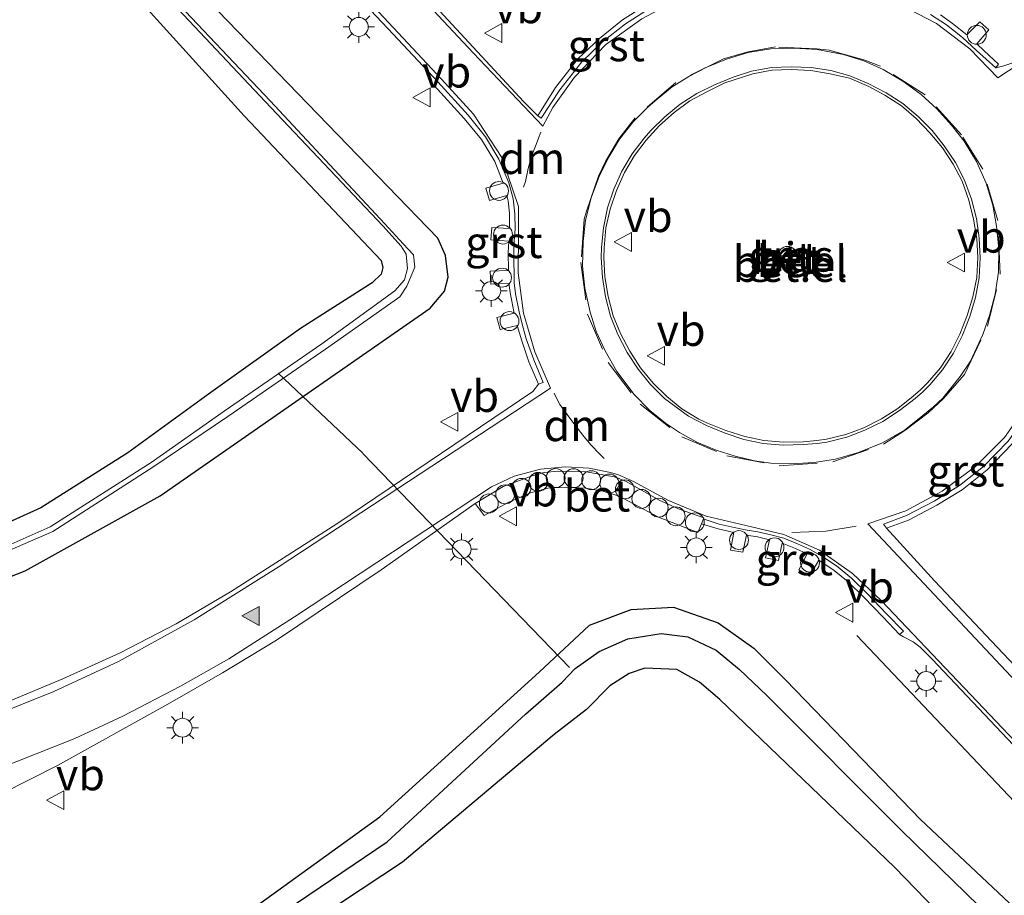
# Model space of a CAD drawing. Units: metres. Extents: x 260068 to 268302, y 527356 to 528932.
# Drawn here: x 262343 to 262421, y 528551 to 528620 of the extents above; entities that cross this region are included whole.
import ezdxf
from ezdxf.enums import TextEntityAlignment as Align

# ---------------------------------------------------------------- set-up
doc = ezdxf.new("R2010")
doc.units = ezdxf.units.M
doc.linetypes.add('VW-3-9_STREEP', pattern=[12, 3, -9])
doc.layers.get('0').update_dxf_attribs({"lineweight": 25})
for name, color, linetype, lineweight in [('B-ME-AL-OVERIG-S-B1', 7, 'Continuous', 18), ('B-ME-GR-BOMENSTRUIKEN-GV-B6', 93, 'Continuous', 18), ('B-ME-IE-GRASLAND-GV-B6', 93, 'Continuous', 18), ('B-ME-IE-MEUBILAIR_WEGMEUBILAIR-LICHTMAST-S-B1', 8, 'Continuous', 18), ('B-ME-OG-WATER-GV-B6', 153, 'Continuous', 18), ('B-ME-VH-VERH_SOORT-BETON-OVERIG-GV-B6', 8, 'IE-TERREINAFSCHEIDING-NATUURLIJK-HOUTWAL', 18), ('B-ME-VH-VERH_SOORT-BITUMEN-GV-B6', 8, 'IE-TERREINAFSCHEIDING-NATUURLIJK-HOUTWAL', 18), ('B-ME-VH-VERH_SOORT-GV-B6', 8, 'Continuous', 18), ('B-ME-VW-MARKERING-39STREEP-015-L-B1', 255, 'VW-3-9_STREEP', 18), ('B-ME-VW-MARKERING-DRIEHOEK-L-B1', 7, 'VW-HAAIETAND70-R-B', 18), ('B-ME-VW-MARKERING-STREEP-015-L-B1', 7, 'Continuous', 18), ('B-ME-VW-MARKERING-VLAKMARK-S-B1', 7, 'Continuous', 18), ('B-ME-VW-MEUBILAIR_WEGMEUBILAIR-RONA-S-B1', 8, 'Continuous', 18), ('B-ME-VW-MEUBILAIR_WEGMEUBILAIR-VERKEERSBORD-S-B1', 8, 'Continuous', 18)]:
    doc.layers.add(name, color=color, linetype=linetype, lineweight=lineweight)
for name, color, linetype in [('B-ME-GR-BOMENRIJ-L-B1', 10, 'Continuous'), ('B-ME-GW-INSTEEKWATERGANG-L-B1', 10, 'Continuous'), ('B-ME-GW-WATERGANG-GREPPEL-L-B1', 10, 'Continuous'), ('B-ME-KW-DUIKER-L-B1', 10, 'Continuous')]:
    doc.layers.add(name, color=color, linetype=linetype)
doc.styles.add('NLCS-ISO', font='NLCS-ISO.TTF')
doc.linetypes.add('IE-TERREINAFSCHEIDING-NATUURLIJK-HOUTWAL', pattern='A,7,-1.5,[67,NLCS.SHX,S=0.75,R=45,X=0,Y=0],-1.5,7,-1.5,[70,NLCS.SHX,S=0.75,R=0,X=0,Y=0],-1.5', length=20)
doc.linetypes.add('VW-HAAIETAND70-R-B', pattern='A,0,-0.5,[153,NLCS.SHX,S=1,R=180,X=-0.375,Y=0],-0.5', length=1)

# ---------------------------------------------------------------- blocks, each defined once
blk = doc.blocks.new('verfsymbol')
for color in [252, 253]:
    blk.add_hatch(color=color).paths.add_polyline_path([(0.75, -0.625), (0, 0.75), (-0.75, -0.625)])
blk.add_lwpolyline([(0.75, -0.625), (0, 0.75), (-0.75, -0.625)], close=True)
blk = doc.blocks.new('lantaarnpaal')
for p, q in [((-0.884, 0.884), (-0.53, 0.53)), ((0, 0.75), (0, 1.25)), ((0.53, 0.53), (0.884, 0.884)), ((-0.75, 0), (-1.25, 0)), ((0.75, 0), (1.25, 0)), ((-0.53, -0.53), (-0.884, -0.884)), ((0, -0.75), (0, -1.25)), ((0.53, -0.53), (0.884, -0.884))]:
    blk.add_line(p, q)
blk.add_circle((0, 0), 0.75)
blk = doc.blocks.new('dtb')
blk.add_circle((0, 0), 0.75)
blk = doc.blocks.new('verkeersbord')
for p, q in [((0, 0.75), (-0.75, -0.625)), ((0.75, -0.625), (0, 0.75)), ((-0.75, -0.625), (0.75, -0.625))]:
    blk.add_line(p, q)
blk = doc.blocks.new('wegwijzer')
for q in [(-0.53, -0.53), (0, 0.75), (0.53, -0.53)]:
    blk.add_line((0, 0), q)
blk.add_circle((0, 0), 0.75)

msp = doc.modelspace()

# ---------------------------------------------------------------- linework, layer by layer
at = {"layer": 'B-ME-GR-BOMENRIJ-L-B1'}
msp.add_line((262408.99, 528571.638, 21.748), (262437.341, 528541.702, 21.763), dxfattribs=at)
at = {"layer": 'B-ME-GR-BOMENSTRUIKEN-GV-B6'}
msp.add_polyline3d([(262355.026, 528541.795, 20.982), (262372.962, 528553.674, 20.885), (262385.004, 528563.799, 21.462), (262387.561, 528565.761, 21.631), (262389.396, 528567.653, 21.638), (262390.934, 528568.616, 21.669), (262392.185, 528569.052, 21.652), (262394.707, 528568.956, 21.74), (262396.506, 528567.93, 21.708), (262398.137, 528566.566, 21.653), (262411.969, 528553.264, 21.403), (262423.644, 528541.232, 21.607)], dxfattribs=at)
at = {"layer": 'B-ME-GW-INSTEEKWATERGANG-L-B1'}
for points in [[(262333.529, 528642.047, 21.244), (262346.325, 528628.441, 21.215), (262360.411, 528612.869, 21.274), (262371.262, 528601.385, 21.289), (262371.402, 528600.829, 21.33), (262371.261, 528600.312, 21.328), (262370.56, 528599.602, 21.296), (262364.89, 528595.984, 21.367), (262357.586, 528590.794, 21.302), (262351.187, 528586.139, 21.212), (262344.299, 528581.765, 21.278), (262338.614, 528579.214, 21.19)], [(262335.048, 528573.662, 21.291), (262343.044, 528576.763, 21.422), (262353.748, 528582.706, 21.519), (262365.116, 528590.613, 21.492), (262375.156, 528597.602, 21.689), (262376.304, 528598.961, 21.744), (262376.592, 528600.058, 21.778), (262376.384, 528601.78, 21.806), (262375.768, 528603.151, 21.76), (262348.802, 528631.048, 21.419)], [(262267.698, 528549.803, 21.251), (262279.284, 528544.485, 21.157), (262291.817, 528539.663, 21.248), (262307.372, 528536.881, 21.206), (262320.512, 528536.544, 21.313), (262332.294, 528538.159, 21.407), (262347.941, 528543.08, 21.27), (262360.69, 528549.703, 21.351), (262371.181, 528557.26, 21.222), (262383.814, 528568.721, 21.275), (262387.78, 528572.458, 21.414), (262391.104, 528573.691, 21.411), (262394.44, 528573.879, 21.508), (262398.002, 528572.636, 21.36), (262400.832, 528570.637, 21.333), (262403.359, 528568.088, 21.195), (262414.043, 528557.038, 21.258), (262434.754, 528537.569, 21.424), (262438.971, 528533.756, 21.417)], [(262435.859, 528530.314, 21.47), (262423.644, 528541.232, 21.607), (262411.969, 528553.264, 21.403), (262398.137, 528566.566, 21.653), (262396.506, 528567.93, 21.708), (262394.707, 528568.956, 21.74), (262392.185, 528569.052, 21.652), (262390.934, 528568.616, 21.669), (262389.396, 528567.653, 21.638), (262387.561, 528565.761, 21.631), (262385.004, 528563.799, 21.462), (262372.962, 528553.674, 20.885), (262355.026, 528541.795, 20.982), (262349.231, 528538.943, 21.078), (262335.289, 528534.34, 21.109), (262329.708, 528533.422, 21.012), (262318.864, 528532.113, 21.126), (262302.815, 528533.173, 21.14), (262281.613, 528538.682, 21.325), (262264.464, 528545.537, 21.442)]]:
    msp.add_polyline3d(points, dxfattribs=at)
at = {"layer": 'B-ME-GW-WATERGANG-GREPPEL-L-B1'}
msp.add_polyline3d([(262265.784, 528548.267, 19.904), (262282.346, 528541.138, 19.956), (262303.062, 528535.222, 20.036), (262318.553, 528534.341, 19.942), (262329.096, 528535.263, 19.984), (262335.08, 528536.512, 20.01), (262348.534, 528540.923, 19.954), (262354.825, 528543.831, 19.957), (262371.761, 528555.282, 20.031), (262382.728, 528565.389, 20.02), (262385.626, 528567.947, 19.965), (262386.662, 528569.024, 20.017), (262388.554, 528570.36, 20.053), (262390.826, 528571.382, 20.039), (262393.463, 528571.786, 20.068), (262395.588, 528571.522, 20.081), (262397.827, 528570.476, 20.066), (262399.686, 528568.941, 19.986), (262401.846, 528566.885, 19.997), (262412.555, 528556.155, 20.019), (262425.764, 528543.26, 20.084), (262437.53, 528532.393, 20.082)], dxfattribs=at)
at = {"layer": 'B-ME-IE-GRASLAND-GV-B6'}
for points in [[(262335.048, 528573.662, 21.291), (262343.044, 528576.763, 21.422), (262353.748, 528582.706, 21.519), (262365.116, 528590.613, 21.492), (262375.156, 528597.602, 21.689), (262376.304, 528598.961, 21.744), (262376.592, 528600.058, 21.778), (262376.384, 528601.78, 21.806), (262375.768, 528603.151, 21.76), (262348.802, 528631.048, 21.419), (262336.139, 528644.164, 21.429)], [(262336.139, 528644.164, 21.429), (262348.802, 528631.048, 21.419), (262375.768, 528603.151, 21.76), (262376.384, 528601.78, 21.806), (262376.592, 528600.058, 21.778), (262376.304, 528598.961, 21.744), (262375.156, 528597.602, 21.689), (262365.116, 528590.613, 21.492), (262353.748, 528582.706, 21.519), (262343.044, 528576.763, 21.422), (262335.048, 528573.662, 21.291)], [(262334.514, 528643.283, 20.203), (262347.412, 528629.584, 20.176), (262362.081, 528613.986, 20.19), (262371.396, 528604.13, 20.174), (262372.849, 528602.517, 20.179), (262373.262, 528601.881, 20.194), (262373.366, 528600.743, 20.184), (262373.13, 528599.861, 20.196), (262372.358, 528598.973, 20.173), (262366.578, 528594.787, 20.126), (262358.831, 528589.425, 20.095), (262353.042, 528585.364, 20.024), (262345.02, 528580.247, 20.131), (262340.486, 528578.256, 20.136)], [(262340.651, 528577.917, 20.129), (262345.247, 528579.888, 20.142), (262353.25, 528585.032, 20.025), (262359.108, 528589.02, 20.094), (262366.866, 528594.349, 20.161), (262372.748, 528598.493, 20.209), (262373.321, 528599.341, 20.13), (262373.935, 528600.854, 20.202), (262373.843, 528601.831, 20.171), (262373.029, 528602.693, 20.15), (262371.558, 528604.293, 20.163), (262362.462, 528614.035, 20.123), (262347.589, 528629.786, 20.188), (262334.933, 528643.274, 20.18)], [(262333.529, 528642.047, 21.244), (262346.325, 528628.441, 21.215), (262360.411, 528612.869, 21.274), (262371.262, 528601.385, 21.289), (262371.402, 528600.829, 21.33), (262371.261, 528600.312, 21.328), (262370.56, 528599.602, 21.296), (262364.89, 528595.984, 21.367), (262357.586, 528590.794, 21.302), (262351.187, 528586.139, 21.212), (262344.299, 528581.765, 21.278), (262338.614, 528579.214, 21.19)], [(262338.614, 528579.214, 21.19), (262344.299, 528581.765, 21.278), (262351.187, 528586.139, 21.212), (262357.586, 528590.794, 21.302), (262364.89, 528595.984, 21.367), (262370.56, 528599.602, 21.296), (262371.261, 528600.312, 21.328), (262371.402, 528600.829, 21.33), (262371.262, 528601.385, 21.289), (262360.411, 528612.869, 21.274), (262346.325, 528628.441, 21.215), (262333.529, 528642.047, 21.244)], [(262434.2222, 528625.6694, 21.9355), (262421.526, 528617.102, 22.138), (262420.636, 528616.833, 22.15), (262420, 528616.678, 22.12), (262420.233, 528616.967, 22.113), (262419.076, 528618.012, 22.127), (262418.498, 528618.563, 22.101), (262419.452, 528619.669, 22.061), (262418.738, 528620.305, 22.093), (262417.702, 528619.27, 22.114), (262416.566, 528620.188, 22.106), (262415.628, 528620.869, 22.089)], [(262369.057, 528622.716, 21.957), (262371.801, 528619.776, 21.951), (262374.592, 528616.79, 21.959), (262375.77, 528615.559, 21.984), (262375.487, 528615.263, 21.96), (262377.862, 528612.657, 22.035), (262379.226, 528610.97, 22.05), (262380.287, 528609.243, 22.056), (262380.94, 528607.511, 22.079), (262379.573, 528607.122, 22.088), (262379.874, 528606.155, 22.078), (262381.233, 528606.54, 22.081), (262381.337, 528606.127, 22.068), (262381.46, 528605.146, 22.067), (262381.457, 528603.93, 22.085), (262380.045, 528603.991, 22.067), (262379.97, 528603.018, 22.07), (262381.395, 528602.905, 22.082), (262381.35, 528602.012, 22.073), (262381.371, 528600.583, 22.051), (262379.924, 528600.533, 22.048), (262379.962, 528599.512, 22.037), (262381.403, 528599.565, 22.06), (262381.524, 528598.681, 22.075), (262381.815, 528597.208, 22.082), (262380.443, 528596.861, 22.051), (262380.697, 528595.904, 22.04), (262382.053, 528596.226, 22.068), (262382.429, 528595.023, 22.084), (262382.993, 528593.359, 22.106), (262383.759, 528591.579, 22.102), (262383.2871, 528590.9972, 22.0449), (262367.756, 528580.5011, 21.9087), (262359.3357, 528575.1051, 21.8119), (262355.0246, 528572.5659, 21.8044), (262350.5887, 528570.2583, 21.7999), (262346.0272, 528568.2108, 21.7651), (262341.4155, 528566.2783, 21.7744)], [(262391.96, 528621.452, 22.094), (262390.41, 528620.482, 22.113), (262388.573, 528619.003, 22.14), (262386.907, 528617.418, 22.142), (262385.091, 528615.116, 22.136), (262383.685, 528612.869, 22.117), (262382.559, 528614.002, 22.117), (262373.924, 528623.346, 22.042)], [(262397.158, 528588.482, 22.405), (262396.47, 528588.808, 22.396), (262395.123, 528589.632, 22.395), (262393.916, 528590.589, 22.4), (262392.83, 528591.655, 22.408), (262391.828, 528592.867, 22.41), (262390.989, 528594.186, 22.403), (262390.256, 528595.581, 22.412), (262389.678, 528596.996, 22.429), (262389.274, 528598.522, 22.411), (262389.011, 528600.083, 22.408), (262388.935, 528601.623, 22.394), (262388.945, 528602.388, 22.398), (262389.093, 528603.966, 22.402), (262389.436, 528605.455, 22.412), (262389.929, 528606.94, 22.413), (262390.569, 528608.354, 22.409), (262391.351, 528609.708, 22.41), (262392.289, 528610.939, 22.396), (262393.33, 528612.088, 22.405), (262394.512, 528613.127, 22.417), (262395.75, 528614.055, 22.409), (262397.153, 528614.79, 22.398), (262398.514, 528615.485, 22.397), (262400.731, 528616.185, 22.398), (262402.25, 528616.476, 22.398), (262403.778, 528616.534, 22.401), (262405.352, 528616.459, 22.397), (262406.882, 528616.201, 22.405), (262408.407, 528615.834, 22.39), (262409.93, 528615.188, 22.393), (262411.212, 528614.502, 22.387), (262412.534, 528613.639, 22.4), (262413.685, 528612.659, 22.394), (262414.771, 528611.514, 22.394), (262415.78, 528610.321, 22.393), (262416.633, 528609.018, 22.391), (262417.347, 528607.665, 22.4), (262417.872, 528606.171, 22.398), (262418.243, 528604.674, 22.395), (262418.504, 528603.13, 22.404), (262418.578, 528601.617, 22.398), (262418.511, 528600.044, 22.399), (262418.178, 528598.509, 22.384), (262417.743, 528597.022, 22.389), (262417.167, 528595.549, 22.392), (262416.471, 528594.163, 22.396), (262415.629, 528592.864, 22.397), (262414.604, 528591.67, 22.394), (262414.044, 528591.127, 22.403), (262413.461, 528590.612, 22.404), (262412.231, 528589.653, 22.412), (262410.94, 528588.82, 22.399), (262409.547, 528588.12, 22.395), (262408.109, 528587.586, 22.399), (262406.575, 528587.212, 22.415), (262405.815, 528587.094, 22.391), (262404.747, 528587.01, 22.389), (262403.172, 528586.968, 22.396), (262401.618, 528587.106, 22.388), (262400.099, 528587.42, 22.402), (262398.603, 528587.894, 22.403), (262397.158, 528588.482, 22.405)], [(262411.331, 528580.159, 22.083), (262413.083, 528580.782, 22.098), (262415.344, 528581.972, 22.108), (262417.331, 528583.187, 22.123), (262419.313, 528584.784, 22.104), (262421.281, 528586.822, 22.078), (262422.969, 528589.132, 22.098), (262424.57, 528592.008, 22.107), (262424.698, 528591.924, 22.108), (262434.707, 528581.383, 22.04), (262447.714, 528567.552, 22.044), (262456.903, 528557.858, 22.049), (262461.691, 528552.745, 22.082), (262448.368, 528540.904, 22.009), (262437.541, 528552.322, 22.007), (262426.04, 528564.451, 22.048), (262415.159, 528575.964, 22.063), (262411.331, 528580.159, 22.083)], [(262341.1716, 528559.0706, 22.0842), (262345.6178, 528561.3252, 22.028), (262354.3585, 528566.1837, 21.9439), (262358.6898, 528568.6821, 21.9065), (262362.9654, 528571.2812, 21.8791), (262371.2752, 528576.8439, 21.8983), (262378.7362, 528582.1169, 21.9375), (262379.4512, 528581.1489, 21.9329), (262381.4003, 528582.2215, 21.9366), (262383.1181, 528582.9674, 21.9395), (262384.5017, 528583.3149, 21.9535), (262385.8993, 528583.4067, 21.9734), (262387.4759, 528583.3307, 21.9989), (262388.888, 528583.0968, 21.9915), (262390.1448, 528582.704, 21.98), (262393.2526, 528581.036, 21.978), (262396.3951, 528579.8023, 22.0158), (262396.667, 528580.4922, 22.0313), (262397.986, 528580.102, 22.036), (262399.235, 528579.799, 22.013), (262398.97, 528578.417, 22.007), (262399.96, 528578.243, 22.025), (262400.245, 528579.609, 22.038), (262401.12, 528579.473, 22.065), (262402.059, 528579.229, 22.044), (262401.744, 528577.806, 22.029), (262402.766, 528577.596, 22.009), (262403.078, 528578.967, 22.037), (262404.128, 528578.552, 22.024), (262405.048, 528578.107, 22.008), (262404.379, 528576.851, 21.995), (262405.246, 528576.35, 21.97), (262405.97, 528577.607, 22.002), (262407.2, 528576.801, 21.987), (262408.29, 528575.888, 21.989), (262409.537, 528574.676, 21.979), (262411.082, 528573.091, 21.965), (262412.383, 528571.713, 21.954)], [(262267.698, 528549.803, 21.251), (262279.284, 528544.485, 21.157), (262291.817, 528539.663, 21.248), (262307.372, 528536.881, 21.206), (262320.512, 528536.544, 21.313), (262332.294, 528538.159, 21.407), (262347.941, 528543.08, 21.27), (262360.69, 528549.703, 21.351), (262371.181, 528557.26, 21.222), (262383.814, 528568.721, 21.275), (262387.78, 528572.458, 21.414), (262391.104, 528573.691, 21.411), (262394.44, 528573.879, 21.508), (262398.002, 528572.636, 21.36), (262400.832, 528570.637, 21.333), (262403.359, 528568.088, 21.195), (262414.043, 528557.038, 21.258), (262434.754, 528537.569, 21.424), (262438.971, 528533.756, 21.417), (262437.53, 528532.393, 20.082)], [(262434.754, 528537.569, 21.424), (262414.043, 528557.038, 21.258), (262403.359, 528568.088, 21.195), (262400.832, 528570.637, 21.333), (262398.002, 528572.636, 21.36), (262394.44, 528573.879, 21.508), (262391.104, 528573.691, 21.411), (262387.78, 528572.458, 21.414), (262383.814, 528568.721, 21.275), (262371.181, 528557.26, 21.222), (262360.69, 528549.703, 21.351)], [(262265.784, 528548.267, 19.904), (262282.346, 528541.138, 19.956), (262303.062, 528535.222, 20.036), (262318.553, 528534.341, 19.942), (262329.096, 528535.263, 19.984), (262335.08, 528536.512, 20.01), (262348.534, 528540.923, 19.954), (262354.825, 528543.831, 19.957), (262371.761, 528555.282, 20.031), (262382.728, 528565.389, 20.02), (262385.626, 528567.947, 19.965), (262386.662, 528569.024, 20.017), (262388.554, 528570.36, 20.053), (262390.826, 528571.382, 20.039), (262393.463, 528571.786, 20.068), (262395.588, 528571.522, 20.081), (262397.827, 528570.476, 20.066), (262399.686, 528568.941, 19.986), (262401.846, 528566.885, 19.997), (262412.555, 528556.155, 20.019), (262425.764, 528543.26, 20.084), (262437.53, 528532.393, 20.082)], [(262437.53, 528532.393, 20.082), (262425.764, 528543.26, 20.084), (262412.555, 528556.155, 20.019), (262401.846, 528566.885, 19.997), (262399.686, 528568.941, 19.986), (262397.827, 528570.476, 20.066), (262395.588, 528571.522, 20.081), (262393.463, 528571.786, 20.068), (262390.826, 528571.382, 20.039), (262388.554, 528570.36, 20.053), (262386.662, 528569.024, 20.017), (262385.626, 528567.947, 19.965), (262382.728, 528565.389, 20.02), (262371.761, 528555.282, 20.031), (262354.825, 528543.831, 19.957), (262348.534, 528540.923, 19.954), (262335.08, 528536.512, 20.01), (262329.096, 528535.263, 19.984), (262318.553, 528534.341, 19.942), (262303.062, 528535.222, 20.036), (262282.346, 528541.138, 19.956), (262265.784, 528548.267, 19.904)], [(262412.383, 528571.713, 21.954), (262412.686, 528571.524, 21.981), (262413.451, 528571.15, 21.986), (262414.009, 528570.707, 21.965), (262414.968, 528569.756, 21.967), (262426.932, 528557.097, 21.882), (262434.745, 528548.801, 21.9)], [(262437.53, 528532.393, 20.082), (262435.859, 528530.314, 21.47), (262423.644, 528541.232, 21.607), (262411.969, 528553.264, 21.403), (262398.137, 528566.566, 21.653), (262396.506, 528567.93, 21.708), (262394.707, 528568.956, 21.74), (262392.185, 528569.052, 21.652), (262390.934, 528568.616, 21.669), (262389.396, 528567.653, 21.638), (262387.561, 528565.761, 21.631), (262385.004, 528563.799, 21.462), (262372.962, 528553.674, 20.885), (262355.026, 528541.795, 20.982), (262349.231, 528538.943, 21.078), (262335.289, 528534.34, 21.109), (262329.708, 528533.422, 21.012), (262318.864, 528532.113, 21.126), (262302.815, 528533.173, 21.14), (262281.613, 528538.682, 21.325), (262264.464, 528545.537, 21.442)]]:
    msp.add_polyline3d(points, dxfattribs=at)
at = {"layer": 'B-ME-KW-DUIKER-L-B1'}
msp.add_polyline3d([(262363.118, 528592.448, 20.128), (262369.815, 528586.114, 20.19), (262369.841, 528586.039, 20.197), (262386.209, 528569.092, 20.112)], dxfattribs=at)
at = {"layer": 'B-ME-OG-WATER-GV-B6'}
for points in [[(262340.486, 528578.256, 20.136), (262345.02, 528580.247, 20.131), (262353.042, 528585.364, 20.024), (262358.831, 528589.425, 20.095), (262366.578, 528594.787, 20.126), (262372.358, 528598.973, 20.173), (262373.13, 528599.861, 20.196), (262373.366, 528600.743, 20.184), (262373.262, 528601.881, 20.194), (262372.849, 528602.517, 20.179), (262371.396, 528604.13, 20.174), (262362.081, 528613.986, 20.19), (262347.412, 528629.584, 20.176), (262334.514, 528643.283, 20.203)], [(262334.933, 528643.274, 20.18), (262347.589, 528629.786, 20.188), (262362.462, 528614.035, 20.123), (262371.558, 528604.293, 20.163), (262373.029, 528602.693, 20.15), (262373.843, 528601.831, 20.171), (262373.935, 528600.854, 20.202), (262373.321, 528599.341, 20.13), (262372.748, 528598.493, 20.209), (262366.866, 528594.349, 20.161), (262359.108, 528589.02, 20.094), (262353.25, 528585.032, 20.025), (262345.247, 528579.888, 20.142), (262340.651, 528577.917, 20.129)]]:
    msp.add_polyline3d(points, dxfattribs=at)
at = {"layer": 'B-ME-VH-VERH_SOORT-BETON-OVERIG-GV-B6'}
for points in [[(262387.421, 528599.19, 22.286), (262387.25, 528600.926, 22.291), (262387.29, 528602.879, 22.287), (262387.48, 528604.591, 22.283), (262387.925, 528606.344, 22.274), (262388.571, 528608.051, 22.274), (262389.285, 528609.511, 22.277), (262390.182, 528610.996, 22.274), (262391.26, 528612.372, 22.284), (262392.43, 528613.543, 22.295), (262392.995, 528614.051, 22.313), (262394.342, 528615.163, 22.31), (262395.673, 528615.969, 22.303), (262397.106, 528616.722, 22.286), (262398.663, 528617.354, 22.272), (262400.37, 528617.87, 22.283), (262402.168, 528618.172, 22.282), (262404.021, 528618.237, 22.276), (262405.854, 528618.121, 22.27), (262407.929, 528617.715, 22.272), (262409.554, 528617.208, 22.27), (262411.087, 528616.521, 22.273), (262412.635, 528615.618, 22.265), (262414.09, 528614.558, 22.283), (262415.328, 528613.415, 22.278), (262416.508, 528612.121, 22.281), (262417.498, 528610.854, 22.278), (262418.477, 528609.224, 22.278), (262419.244, 528607.511, 22.287), (262419.765, 528605.762, 22.281), (262420.076, 528604.113, 22.272), (262420.25, 528602.305, 22.277), (262420.21, 528600.448, 22.276), (262419.949, 528598.718, 22.264), (262419.515, 528597.013, 22.268), (262418.983, 528595.505, 22.267), (262417.993, 528593.406, 22.269), (262417.185, 528592.189, 22.288), (262415.807, 528590.465, 22.284), (262415.063, 528589.777, 22.292), (262413.803, 528588.74, 22.282), (262412.757, 528587.938, 22.283), (262411.026, 528586.924, 22.292), (262409.109, 528586.153, 22.306), (262407.302, 528585.632, 22.31), (262405.602, 528585.364, 22.306), (262403.788, 528585.256, 22.304), (262402.161, 528585.303, 22.3), (262400.864, 528585.49, 22.307), (262399.336, 528585.853, 22.298), (262397.831, 528586.333, 22.296), (262396.3, 528586.97, 22.291), (262394.916, 528587.748, 22.303), (262393.816, 528588.488, 22.31), (262392.582, 528589.489, 22.303), (262391.328, 528590.763, 22.304), (262389.962, 528592.577, 22.299), (262389.027, 528594.22, 22.297), (262388.316, 528595.76, 22.294), (262387.842, 528597.299, 22.282), (262387.421, 528599.19, 22.286)], [(262397.07, 528588.284, 22.324), (262398.539, 528587.677, 22.311), (262400.021, 528587.193, 22.307), (262401.562, 528586.863, 22.309), (262403.158, 528586.738, 22.308), (262404.743, 528586.78, 22.313), (262405.854, 528586.869, 22.308), (262406.621, 528586.981, 22.315), (262408.185, 528587.37, 22.318), (262409.632, 528587.917, 22.307), (262411.051, 528588.614, 22.31), (262412.383, 528589.474, 22.294), (262413.617, 528590.438, 22.309), (262414.185, 528590.948, 22.3), (262414.768, 528591.532, 22.297), (262415.793, 528592.719, 22.331), (262416.665, 528594.033, 22.302), (262417.379, 528595.472, 22.307), (262417.944, 528596.93, 22.29), (262418.388, 528598.46, 22.301), (262418.699, 528600.008, 22.285), (262418.77, 528601.59, 22.291), (262418.701, 528603.157, 22.298), (262418.475, 528604.708, 22.32), (262418.071, 528606.24, 22.303), (262417.527, 528607.752, 22.312), (262416.806, 528609.161, 22.309), (262415.909, 528610.489, 22.309), (262414.954, 528611.684, 22.307), (262413.859, 528612.813, 22.321), (262412.638, 528613.842, 22.328), (262411.323, 528614.682, 22.323), (262409.896, 528615.426, 22.31), (262408.439, 528616.031, 22.295), (262406.939, 528616.441, 22.309), (262405.372, 528616.686, 22.297), (262403.776, 528616.744, 22.31), (262402.227, 528616.685, 22.307), (262400.65, 528616.41, 22.317), (262399.195, 528615.937, 22.303), (262397.705, 528615.329, 22.326), (262396.314, 528614.622, 22.333), (262394.989, 528613.783, 22.327), (262393.767, 528612.783, 22.337), (262392.663, 528611.686, 22.315), (262392.121, 528611.083, 22.309), (262391.188, 528609.84, 22.318), (262390.344, 528608.458, 22.319), (262389.721, 528607.032, 22.313), (262389.226, 528605.565, 22.31), (262388.901, 528603.987, 22.311), (262388.734, 528602.418, 22.314), (262388.71, 528601.629, 22.312), (262388.828, 528600.043, 22.308), (262389.064, 528598.51, 22.303), (262389.456, 528596.963, 22.303), (262390.038, 528595.502, 22.304), (262390.789, 528594.083, 22.316), (262391.652, 528592.758, 22.302), (262392.636, 528591.536, 22.314), (262393.749, 528590.426, 22.311), (262395.652, 528589.046, 22.316), (262397.07, 528588.284, 22.324)], [(262390.1448, 528582.704, 21.98), (262388.888, 528583.0968, 21.9915), (262387.4759, 528583.3307, 21.9989), (262385.8993, 528583.4067, 21.9734), (262384.5017, 528583.3149, 21.9535), (262383.1181, 528582.9674, 21.9395), (262381.4003, 528582.2215, 21.9366), (262379.4512, 528581.1489, 21.9329), (262378.7362, 528582.1169, 21.9375), (262380.9463, 528583.4546, 21.9507), (262383.2381, 528584.3117, 21.972), (262384.1883, 528584.5562, 21.985), (262385.2948, 528584.682, 21.996), (262387.5252, 528584.6202, 22.0204), (262389.7477, 528584.2379, 22.027), (262390.0046, 528584.1375, 22.0269), (262390.6985, 528583.8668, 22.0399), (262393.3823, 528582.3447, 22.0236), (262394.9906, 528581.6383, 22.0404), (262396.8531, 528580.9644, 22.0419), (262396.8287, 528580.9025, 22.0525), (262396.667, 528580.4922, 22.0313), (262396.3951, 528579.8023, 22.0158), (262393.2526, 528581.036, 21.978), (262390.1448, 528582.704, 21.98)]]:
    msp.add_polyline3d(points, dxfattribs=at)
at = {"layer": 'B-ME-VH-VERH_SOORT-BITUMEN-GV-B6'}
for points in [[(262414.842, 528620.9, 22.094), (262416.099, 528620.067, 22.111), (262417.37, 528619.068, 22.122), (262418.479, 528618.035, 22.118), (262420, 528616.678, 22.12), (262420.636, 528616.833, 22.15), (262421.526, 528617.102, 22.138), (262434.2222, 528625.6694, 21.9355)], [(262341.4155, 528566.2783, 21.7744), (262346.0272, 528568.2108, 21.7651), (262350.5887, 528570.2583, 21.7999), (262355.0246, 528572.5659, 21.8044), (262359.3357, 528575.1051, 21.8119), (262367.756, 528580.5011, 21.9087), (262383.2871, 528590.9972, 22.0449), (262383.759, 528591.579, 22.102), (262384.129, 528591.702, 22.106), (262383.387, 528593.5, 22.113), (262382.779, 528595.181, 22.099), (262382.459, 528596.337, 22.089), (262382.216, 528597.325, 22.114), (262381.929, 528598.741, 22.085), (262381.807, 528599.61, 22.084), (262381.796, 528602.03, 22.078), (262381.81, 528602.914, 22.074), (262381.893, 528603.904, 22.081), (262381.862, 528605.075, 22.073), (262381.737, 528606.283, 22.072), (262381.646, 528606.666, 22.081), (262381.401, 528607.543, 22.068), (262380.61, 528609.427, 22.074), (262379.554, 528611.187, 22.054), (262378.179, 528612.905, 22.027), (262375.77, 528615.559, 21.984), (262374.592, 528616.79, 21.959), (262371.801, 528619.776, 21.951), (262369.057, 528622.716, 21.957)], [(262373.924, 528623.346, 22.042), (262382.559, 528614.002, 22.117), (262383.685, 528612.869, 22.117), (262383.969, 528612.661, 22.134), (262385.434, 528614.931, 22.142), (262387.184, 528617.143, 22.142), (262388.828, 528618.729, 22.147), (262390.637, 528620.161, 22.124), (262392.18, 528621.134, 22.108)], [(262387.421, 528599.19, 22.286), (262387.842, 528597.299, 22.282), (262388.316, 528595.76, 22.294), (262389.027, 528594.22, 22.297), (262389.962, 528592.577, 22.299), (262391.328, 528590.763, 22.304), (262392.582, 528589.489, 22.303), (262393.816, 528588.488, 22.31), (262394.916, 528587.748, 22.303), (262396.3, 528586.97, 22.291), (262397.831, 528586.333, 22.296), (262399.336, 528585.853, 22.298), (262400.864, 528585.49, 22.307), (262402.161, 528585.303, 22.3), (262403.788, 528585.256, 22.304), (262405.602, 528585.364, 22.306), (262407.302, 528585.632, 22.31), (262409.109, 528586.153, 22.306), (262411.026, 528586.924, 22.292), (262412.757, 528587.938, 22.283), (262413.803, 528588.74, 22.282), (262415.063, 528589.777, 22.292), (262415.807, 528590.465, 22.284), (262417.185, 528592.189, 22.288), (262417.993, 528593.406, 22.269), (262418.983, 528595.505, 22.267), (262419.515, 528597.013, 22.268), (262419.949, 528598.718, 22.264), (262420.21, 528600.448, 22.276), (262420.25, 528602.305, 22.277), (262420.076, 528604.113, 22.272), (262419.765, 528605.762, 22.281), (262419.244, 528607.511, 22.287), (262418.477, 528609.224, 22.278), (262417.498, 528610.854, 22.278), (262416.508, 528612.121, 22.281), (262415.328, 528613.415, 22.278), (262414.09, 528614.558, 22.283), (262412.635, 528615.618, 22.265), (262411.087, 528616.521, 22.273), (262409.554, 528617.208, 22.27), (262407.929, 528617.715, 22.272), (262405.854, 528618.121, 22.27), (262404.021, 528618.237, 22.276), (262402.168, 528618.172, 22.282), (262400.37, 528617.87, 22.283), (262398.663, 528617.354, 22.272), (262397.106, 528616.722, 22.286), (262395.673, 528615.969, 22.303), (262394.342, 528615.163, 22.31), (262392.995, 528614.051, 22.313), (262392.43, 528613.543, 22.295), (262391.26, 528612.372, 22.284), (262390.182, 528610.996, 22.274), (262389.285, 528609.511, 22.277), (262388.571, 528608.051, 22.274), (262387.925, 528606.344, 22.274), (262387.48, 528604.591, 22.283), (262387.29, 528602.879, 22.287), (262387.25, 528600.926, 22.291), (262387.421, 528599.19, 22.286)], [(262420.997, 528587.046, 22.099), (262419.032, 528585.044, 22.12), (262417.133, 528583.544, 22.137), (262415.134, 528582.306, 22.131), (262412.915, 528581.152, 22.109), (262411.107, 528580.47, 22.091), (262411.331, 528580.159, 22.083), (262415.159, 528575.964, 22.063), (262426.04, 528564.451, 22.048)], [(262426.932, 528557.097, 21.882), (262414.968, 528569.756, 21.967), (262414.009, 528570.707, 21.965), (262413.451, 528571.15, 21.986), (262412.686, 528571.524, 21.981), (262412.383, 528571.713, 21.954), (262412.679, 528571.99, 21.955), (262411.349, 528573.368, 21.97), (262409.812, 528574.981, 21.983), (262408.577, 528576.184, 22.01), (262407.386, 528577.164, 22.015), (262406.14, 528577.978, 22.019), (262405.225, 528578.48, 22.029), (262404.284, 528578.903, 22.03), (262403.2, 528579.353, 22.043), (262402.165, 528579.629, 22.05), (262401.145, 528579.855, 22.056), (262400.294, 528579.996, 22.055), (262399.275, 528580.215, 22.039), (262398.079, 528580.466, 22.052), (262397.199, 528580.774, 22.051), (262396.8287, 528580.9025, 22.0525), (262396.8531, 528580.9644, 22.0419), (262394.9906, 528581.6383, 22.0404), (262393.3823, 528582.3447, 22.0236), (262390.6985, 528583.8668, 22.0399), (262390.0046, 528584.1375, 22.0269), (262389.7477, 528584.2379, 22.027), (262387.5252, 528584.6202, 22.0204), (262385.2948, 528584.682, 21.996), (262384.1883, 528584.5562, 21.985), (262383.2381, 528584.3117, 21.972), (262380.9463, 528583.4546, 21.9507), (262378.7362, 528582.1169, 21.9375), (262371.2752, 528576.8439, 21.8983), (262362.9654, 528571.2812, 21.8791), (262358.6898, 528568.6821, 21.9065), (262354.3585, 528566.1837, 21.9439), (262345.6178, 528561.3252, 22.028), (262341.1716, 528559.0706, 22.0842)]]:
    msp.add_polyline3d(points, dxfattribs=at)
at = {"layer": 'B-ME-VH-VERH_SOORT-GV-B6'}
for points in [[(262383.685, 528612.869, 22.117), (262385.091, 528615.116, 22.136), (262386.907, 528617.418, 22.142), (262388.573, 528619.003, 22.14), (262390.41, 528620.482, 22.113), (262391.96, 528621.452, 22.094), (262393.431, 528622.252, 22.091), (262394.641, 528622.799, 22.092), (262394.814, 528622.484, 22.098), (262393.642, 528621.92, 22.103), (262392.18, 528621.134, 22.108), (262390.637, 528620.161, 22.124), (262388.828, 528618.729, 22.147), (262387.184, 528617.143, 22.142), (262385.434, 528614.931, 22.142), (262383.969, 528612.661, 22.134), (262383.685, 528612.869, 22.117)], [(262420, 528616.678, 22.12), (262418.479, 528618.035, 22.118), (262417.37, 528619.068, 22.122), (262416.099, 528620.067, 22.111), (262414.842, 528620.9, 22.094)], [(262415.628, 528620.869, 22.089), (262416.566, 528620.188, 22.106), (262417.702, 528619.27, 22.114), (262418.738, 528620.305, 22.093), (262419.452, 528619.669, 22.061), (262418.498, 528618.563, 22.101), (262419.076, 528618.012, 22.127), (262420.233, 528616.967, 22.113), (262420, 528616.678, 22.12)], [(262397.07, 528588.284, 22.324), (262395.652, 528589.046, 22.316), (262393.749, 528590.426, 22.311), (262392.636, 528591.536, 22.314), (262391.652, 528592.758, 22.302), (262390.789, 528594.083, 22.316), (262390.038, 528595.502, 22.304), (262389.456, 528596.963, 22.303), (262389.064, 528598.51, 22.303), (262388.828, 528600.043, 22.308), (262388.71, 528601.629, 22.312), (262388.734, 528602.418, 22.314), (262388.901, 528603.987, 22.311), (262389.226, 528605.565, 22.31), (262389.721, 528607.032, 22.313), (262390.344, 528608.458, 22.319), (262391.188, 528609.84, 22.318), (262392.121, 528611.083, 22.309), (262392.663, 528611.686, 22.315), (262393.767, 528612.783, 22.337), (262394.989, 528613.783, 22.327), (262396.314, 528614.622, 22.333), (262397.705, 528615.329, 22.326), (262399.195, 528615.937, 22.303), (262400.65, 528616.41, 22.317), (262402.227, 528616.685, 22.307), (262403.776, 528616.744, 22.31), (262405.372, 528616.686, 22.297), (262406.939, 528616.441, 22.309), (262408.439, 528616.031, 22.295), (262409.896, 528615.426, 22.31), (262411.323, 528614.682, 22.323), (262412.638, 528613.842, 22.328), (262413.859, 528612.813, 22.321), (262414.954, 528611.684, 22.307), (262415.909, 528610.489, 22.309), (262416.806, 528609.161, 22.309), (262417.527, 528607.752, 22.312), (262418.071, 528606.24, 22.303), (262418.475, 528604.708, 22.32), (262418.701, 528603.157, 22.298), (262418.77, 528601.59, 22.291), (262418.699, 528600.008, 22.285), (262418.388, 528598.46, 22.301), (262417.944, 528596.93, 22.29), (262417.379, 528595.472, 22.307), (262416.665, 528594.033, 22.302), (262415.793, 528592.719, 22.331), (262414.768, 528591.532, 22.297), (262414.185, 528590.948, 22.3), (262413.617, 528590.438, 22.309), (262412.383, 528589.474, 22.294), (262411.051, 528588.614, 22.31), (262409.632, 528587.917, 22.307), (262408.185, 528587.37, 22.318), (262406.621, 528586.981, 22.315), (262405.854, 528586.869, 22.308), (262404.743, 528586.78, 22.313), (262403.158, 528586.738, 22.308), (262401.562, 528586.863, 22.309), (262400.021, 528587.193, 22.307), (262398.539, 528587.677, 22.311), (262397.07, 528588.284, 22.324)], [(262397.158, 528588.482, 22.405), (262398.603, 528587.894, 22.403), (262400.099, 528587.42, 22.402), (262401.618, 528587.106, 22.388), (262403.172, 528586.968, 22.396), (262404.747, 528587.01, 22.389), (262405.815, 528587.094, 22.391), (262406.575, 528587.212, 22.415), (262408.109, 528587.586, 22.399), (262409.547, 528588.12, 22.395), (262410.94, 528588.82, 22.399), (262412.231, 528589.653, 22.412), (262413.461, 528590.612, 22.404), (262414.044, 528591.127, 22.403), (262414.604, 528591.67, 22.394), (262415.629, 528592.864, 22.397), (262416.471, 528594.163, 22.396), (262417.167, 528595.549, 22.392), (262417.743, 528597.022, 22.389), (262418.178, 528598.509, 22.384), (262418.511, 528600.044, 22.399), (262418.578, 528601.617, 22.398), (262418.504, 528603.13, 22.404), (262418.243, 528604.674, 22.395), (262417.872, 528606.171, 22.398), (262417.347, 528607.665, 22.4), (262416.633, 528609.018, 22.391), (262415.78, 528610.321, 22.393), (262414.771, 528611.514, 22.394), (262413.685, 528612.659, 22.394), (262412.534, 528613.639, 22.4), (262411.212, 528614.502, 22.387), (262409.93, 528615.188, 22.393), (262408.407, 528615.834, 22.39), (262406.882, 528616.201, 22.405), (262405.352, 528616.459, 22.397), (262403.778, 528616.534, 22.401), (262402.25, 528616.476, 22.398), (262400.731, 528616.185, 22.398), (262398.514, 528615.485, 22.397), (262397.153, 528614.79, 22.398), (262395.75, 528614.055, 22.409), (262394.512, 528613.127, 22.417), (262393.33, 528612.088, 22.405), (262392.289, 528610.939, 22.396), (262391.351, 528609.708, 22.41), (262390.569, 528608.354, 22.409), (262389.929, 528606.94, 22.413), (262389.436, 528605.455, 22.412), (262389.093, 528603.966, 22.402), (262388.945, 528602.388, 22.398), (262388.935, 528601.623, 22.394), (262389.011, 528600.083, 22.408), (262389.274, 528598.522, 22.411), (262389.678, 528596.996, 22.429), (262390.256, 528595.581, 22.412), (262390.989, 528594.186, 22.403), (262391.828, 528592.867, 22.41), (262392.83, 528591.655, 22.408), (262393.916, 528590.589, 22.4), (262395.123, 528589.632, 22.395), (262396.47, 528588.808, 22.396), (262397.158, 528588.482, 22.405)], [(262381.233, 528606.54, 22.081), (262379.874, 528606.155, 22.078), (262379.573, 528607.122, 22.088), (262380.94, 528607.511, 22.079), (262380.287, 528609.243, 22.056), (262379.226, 528610.97, 22.05), (262377.862, 528612.657, 22.035), (262375.487, 528615.263, 21.96), (262375.77, 528615.559, 21.984), (262378.179, 528612.905, 22.027), (262379.554, 528611.187, 22.054), (262380.61, 528609.427, 22.074), (262381.401, 528607.543, 22.068), (262381.646, 528606.666, 22.081), (262381.737, 528606.283, 22.072), (262381.862, 528605.075, 22.073), (262381.893, 528603.904, 22.081), (262381.81, 528602.914, 22.074), (262381.796, 528602.03, 22.078), (262381.807, 528599.61, 22.084), (262381.929, 528598.741, 22.085), (262382.216, 528597.325, 22.114), (262382.459, 528596.337, 22.089), (262382.779, 528595.181, 22.099), (262383.387, 528593.5, 22.113), (262384.129, 528591.702, 22.106), (262383.759, 528591.579, 22.102), (262382.993, 528593.359, 22.106), (262382.429, 528595.023, 22.084), (262382.053, 528596.226, 22.068), (262380.697, 528595.904, 22.04), (262380.443, 528596.861, 22.051), (262381.815, 528597.208, 22.082), (262381.524, 528598.681, 22.075), (262381.403, 528599.565, 22.06), (262379.962, 528599.512, 22.037), (262379.924, 528600.533, 22.048), (262381.371, 528600.583, 22.051), (262381.35, 528602.012, 22.073), (262381.395, 528602.905, 22.082), (262379.97, 528603.018, 22.07), (262380.045, 528603.991, 22.067), (262381.457, 528603.93, 22.085), (262381.46, 528605.146, 22.067), (262381.337, 528606.127, 22.068), (262381.233, 528606.54, 22.081)], [(262411.331, 528580.159, 22.083), (262411.107, 528580.47, 22.091), (262412.915, 528581.152, 22.109), (262415.134, 528582.306, 22.131), (262417.133, 528583.544, 22.137), (262419.032, 528585.044, 22.12), (262420.997, 528587.046, 22.099), (262422.634, 528589.354, 22.106), (262424.21, 528592.182, 22.099), (262424.57, 528592.008, 22.107), (262422.969, 528589.132, 22.098), (262421.281, 528586.822, 22.078), (262419.313, 528584.784, 22.104), (262417.331, 528583.187, 22.123), (262415.344, 528581.972, 22.108), (262413.083, 528580.782, 22.098), (262411.331, 528580.159, 22.083)], [(262412.383, 528571.713, 21.954), (262411.082, 528573.091, 21.965), (262409.537, 528574.676, 21.979), (262408.29, 528575.888, 21.989), (262407.2, 528576.801, 21.987), (262405.97, 528577.607, 22.002), (262405.246, 528576.35, 21.97), (262404.379, 528576.851, 21.995), (262405.048, 528578.107, 22.008), (262404.128, 528578.552, 22.024), (262403.078, 528578.967, 22.037), (262402.766, 528577.596, 22.009), (262401.744, 528577.806, 22.029), (262402.059, 528579.229, 22.044), (262401.12, 528579.473, 22.065), (262400.245, 528579.609, 22.038), (262399.96, 528578.243, 22.025), (262398.97, 528578.417, 22.007), (262399.235, 528579.799, 22.013), (262397.986, 528580.102, 22.036), (262396.667, 528580.4922, 22.0313), (262396.8287, 528580.9025, 22.0525), (262397.199, 528580.774, 22.051), (262398.079, 528580.466, 22.052), (262399.275, 528580.215, 22.039), (262400.294, 528579.996, 22.055), (262401.145, 528579.855, 22.056), (262402.165, 528579.629, 22.05), (262403.2, 528579.353, 22.043), (262404.284, 528578.903, 22.03), (262405.225, 528578.48, 22.029), (262406.14, 528577.978, 22.019), (262407.386, 528577.164, 22.015), (262408.577, 528576.184, 22.01), (262409.812, 528574.981, 21.983), (262411.349, 528573.368, 21.97), (262412.679, 528571.99, 21.955), (262412.383, 528571.713, 21.954)]]:
    msp.add_polyline3d(points, dxfattribs=at)
at = {"layer": 'B-ME-VW-MARKERING-39STREEP-015-L-B1'}
for points in [[(262414.395, 528614.524, 22.279), (262410.866, 528616.788, 22.271), (262409.543, 528617.293, 22.27), (262406.802, 528618.069, 22.272), (262405.813, 528618.169, 22.27), (262402.549, 528618.326, 22.267), (262400.371, 528617.934, 22.267), (262398.425, 528617.389, 22.274), (262394.628, 528615.51, 22.307), (262391.407, 528612.693, 22.297), (262390.114, 528611.026, 22.274), (262389.066, 528609.227, 22.285), (262388.497, 528608.077, 22.274), (262387.553, 528605.284, 22.287), (262387.373, 528604.67, 22.283), (262387.112, 528601.235, 22.287), (262387.643, 528597.122, 22.28), (262389.286, 528593.283, 22.287), (262391.805, 528589.991, 22.292), (262395.117, 528587.411, 22.284), (262398.684, 528585.879, 22.27), (262402.841, 528585.106, 22.283), (262407.077, 528585.408, 22.275), (262411.095, 528586.81, 22.276), (262412.801, 528587.888, 22.283), (262414.638, 528589.29, 22.267), (262415.836, 528590.42, 22.284), (262417.528, 528592.35, 22.266), (262419.363, 528596.172, 22.273), (262420.341, 528600.297, 22.264), (262420.158, 528604.551, 22.261), (262418.975, 528608.619, 22.267), (262417.29, 528611.355, 22.278), (262414.395, 528614.524, 22.279)], [(262403.833, 528579.811, 22.063), (262406.52, 528579.909, 22.08), (262408.943, 528580.308, 22.094)]]:
    msp.add_polyline3d(points, dxfattribs=at)
at = {"layer": 'B-ME-VW-MARKERING-DRIEHOEK-L-B1'}
for points in [[(262383.925, 528611.558, 22.139), (262383.738, 528611.093, 22.149), (262383.558, 528610.597, 22.152), (262383.2, 528609.667, 22.148), (262382.928, 528608.686, 22.147), (262382.721, 528607.656, 22.141), (262382.57, 528607.204, 22.134)], [(262384.988, 528590.857, 22.166), (262385.213, 528590.417, 22.169), (262385.451, 528589.973, 22.158), (262386.022, 528589.164, 22.15), (262386.63, 528588.341, 22.143), (262387.254, 528587.53, 22.13), (262387.91, 528586.758, 22.121), (262388.603, 528586.024, 22.103), (262388.949, 528585.678, 22.103)]]:
    msp.add_polyline3d(points, dxfattribs=at)
at = {"layer": 'B-ME-VW-MARKERING-STREEP-015-L-B1'}
for points in [[(262181.085, 528817.07, 21.673), (262192.277, 528805.415, 21.715), (262203.509, 528793.658, 21.728), (262214.686, 528781.952, 21.737), (262226.062, 528769.975, 21.748), (262237.192, 528758.233, 21.761), (262241.843, 528753.337, 21.819), (262280.539, 528712.483, 21.795), (262291.843, 528700.479, 21.814), (262298.191, 528693.824, 21.823), (262304.031, 528687.662, 21.829), (262309.827, 528681.574, 21.837), (262312.886, 528678.462, 21.845), (262315.988, 528675.425, 21.831), (262319.121, 528672.538, 21.853), (262323.169, 528668.989, 21.853), (262330.068, 528663.052, 21.897), (262334.061, 528659.514, 21.922), (262338.057, 528655.781, 21.929), (262341.78, 528652.111, 21.969), (262346.234, 528647.533, 21.953), (262357.8, 528635.28, 21.975), (262369.177, 528623.147, 21.966), (262376.066, 528615.779, 22.001)], [(262378.582, 528617.863, 22.07), (262372.665, 528624.184, 22.042), (262367.339, 528629.862, 22.066), (262361.241, 528636.385, 22.042), (262355.044, 528642.952, 22.043), (262348.752, 528649.658, 22.036), (262346.103, 528652.375, 22.04), (262343.544, 528654.977, 22.022), (262340.845, 528657.638, 21.991), (262338.177, 528660.183, 21.989), (262335.886, 528662.311, 21.981), (262332.886, 528665.006, 21.974), (262329.789, 528667.712, 21.941), (262326.4, 528670.616, 21.934), (262322.616, 528673.98, 21.913), (262319.305, 528677.006, 21.905), (262316.181, 528679.982, 21.892), (262312.696, 528683.448, 21.896), (262306.405, 528689.946, 21.895)], [(262575.2438, 528670.1309, 24.8185), (262548.703, 528665.7508, 24.1482), (262526.3773, 528661.9023, 23.4623), (262516.5754, 528659.7971, 23.1476), (262507.2553, 528657.4873, 22.8756), (262498.2536, 528654.8987, 22.6323), (262488.5496, 528651.6946, 22.405), (262478.9767, 528648.1213, 22.2166), (262469.9401, 528644.3329, 22.0468), (262460.5106, 528639.9648, 21.8871), (262451.7739, 528635.4949, 21.8597), (262443.9172, 528631.0839, 21.9121), (262435.875, 528626.2103, 21.9557), (262420.159, 528615.879, 22.175)], [(262138.3716, 528635.2824, 23.4458), (262169.4787, 528618.5326, 22.8641), (262212.4562, 528595.2698, 22.1218), (262249.2853, 528575.4575, 21.837), (262258.9519, 528570.6437, 21.8147), (262266.5735, 528567.2152, 21.8053), (262272.3338, 528565.0378, 21.7971), (262277.2758, 528563.4728, 21.8057), (262282.1783, 528562.1698, 21.8153), (262287.6611, 528560.9835, 21.8099), (262294.3742, 528559.9293, 21.8051), (262301.0836, 528559.3492, 21.8104), (262306.3702, 528559.1925, 21.8156), (262311.5253, 528559.322, 21.8217), (262318.0447, 528559.8596, 21.8276), (262324.41, 528560.8308, 21.8264), (262329.452, 528561.9015, 21.8325), (262335.4532, 528563.5393, 21.8573), (262340.3105, 528565.1848, 21.8631), (262345.3175, 528567.1925, 21.864), (262350.4525, 528569.5812, 21.8694), (262356.4602, 528572.8779, 21.8809), (262363.1161, 528577.0735, 21.8993), (262384.691, 528591.247, 22.169)], [(262420.159, 528615.879, 22.175), (262417.939, 528618.167, 22.152), (262415.297, 528620.195, 22.124), (262412.35, 528621.728, 22.102), (262409.141, 528622.784, 22.075), (262406.046, 528623.386, 22.058), (262402.812, 528623.904, 22.049), (262399.791, 528624.959, 22.045), (262397.098, 528626.654, 22.01), (262394.629, 528628.731, 21.991), (262391.474, 528631.928, 21.955)], [(262378.582, 528617.863, 22.07), (262384.09, 528612.033, 22.159), (262384.882, 528613.529, 22.159), (262386.603, 528615.936, 22.165), (262389.056, 528618.495, 22.169), (262391.932, 528620.558, 22.135), (262395.646, 528622.525, 22.145), (262389.1, 528629.548, 22.064)], [(262376.066, 528615.779, 22.001), (262378.587, 528612.995, 22.057), (262380.847, 528609.544, 22.104), (262382.153, 528605.677, 22.118), (262382.16, 528603.562, 22.111), (262382.129, 528600.41, 22.105), (262382.57, 528597.208, 22.118), (262383.458, 528594.143, 22.126), (262384.691, 528591.247, 22.169)], [(262447.885, 528539.967, 21.991), (262434.773, 528553.969, 21.998), (262421.623, 528567.963, 22.032), (262409.864, 528580.485, 22.121), (262412.867, 528581.537, 22.147), (262415.761, 528583.081, 22.174), (262418.408, 528585.033, 22.149), (262420.687, 528587.339, 22.116), (262422.567, 528590.023, 22.116), (262424.149, 528592.912, 22.118), (262438.207, 528578.212, 22.042), (262452.247, 528563.349, 22.02), (262462.066, 528552.946, 22.064)], [(262340.8248, 528561.04, 22.0498), (262346.9968, 528563.482, 22.0135), (262350.7871, 528565.2457, 21.994), (262355.3724, 528567.6219, 21.9681), (262359.2049, 528569.7973, 21.9473), (262364.4072, 528573.1101, 21.9293), (262380.0216, 528583.4234, 21.9502), (262381.8206, 528584.2761, 21.9634), (262383.8955, 528584.8443, 21.9912), (262385.8871, 528585.0153, 22.0123), (262387.7736, 528584.9232, 22.0377), (262389.457, 528584.5716, 22.0407), (262390.0959, 528584.3854, 22.071), (262391.283, 528583.853, 22.071)], [(262391.283, 528583.853, 22.071), (262394.055, 528582.339, 22.102), (262397.049, 528581.101, 22.085), (262400.195, 528580.377, 22.087), (262403.199, 528579.639, 22.084), (262406.041, 528578.418, 22.047), (262408.64, 528576.567, 22.017), (262410.906, 528574.408, 21.999), (262424.073, 528560.566, 21.934), (262437.953, 528545.937, 21.949), (262445.562, 528537.797, 21.927)]]:
    msp.add_polyline3d(points, dxfattribs=at)

# ---------------------------------------------------------------- block references
at = {"layer": 'B-ME-AL-OVERIG-S-B1', "rotation": 90}
for p in [(262418.497, 528619.283, 22.097), (262380.616, 528606.902, 22.069), (262380.933, 528603.44, 22.075), (262380.859, 528600.023, 22.057), (262381.447, 528596.577, 22.068), (262383.7325, 528583.8273, 21.9449), (262385.1102, 528584.1263, 21.9692), (262386.5319, 528584.1165, 21.9827), (262387.9246, 528583.9613, 22.0017), (262389.374, 528583.6954, 21.9823), (262382.3938, 528583.3464, 21.9421), (262390.5939, 528583.2306, 22.0091), (262379.8112, 528582.1159, 21.9401), (262381.1067, 528582.8382, 21.9256), (262391.9047, 528582.4763, 21.9885), (262393.2782, 528581.7782, 22.0007), (262394.6289, 528581.0978, 21.9956), (262396.1444, 528580.6159, 22.0194), (262399.644, 528579.21, 22.034), (262402.461, 528578.63, 22.04), (262405.28, 528577.412, 22.004)]:
    msp.add_blockref('dtb', p, dxfattribs=at)
at = {"layer": 'B-ME-IE-MEUBILAIR_WEGMEUBILAIR-LICHTMAST-S-B1', "rotation": 90}
for p in [(262369.5, 528619.91, 21.742), (262380.004, 528598.967, 21.8), (262396.257, 528578.629, 21.842), (262377.655, 528578.48, 21.758), (262414.488, 528568.029, 21.892), (262355.529, 528564.325, 21.806)]:
    msp.add_blockref('lantaarnpaal', p, dxfattribs=at)
at = {"layer": 'B-ME-VW-MARKERING-VLAKMARK-S-B1', "rotation": 90}
msp.add_blockref('verfsymbol', (262360.981, 528573.188, 21.932), dxfattribs=at)
at = {"layer": 'B-ME-VW-MEUBILAIR_WEGMEUBILAIR-RONA-S-B1', "rotation": 90}
msp.add_blockref('wegwijzer', (262403.494, 528601.751, 23.069), dxfattribs=at)
at = {"layer": 'B-ME-VW-MEUBILAIR_WEGMEUBILAIR-VERKEERSBORD-S-B1', "rotation": 90}
for p in [(262380.229, 528619.419, 21.991), (262374.526, 528614.322, 21.897), (262390.498, 528602.859, 22.651), (262416.909, 528601.225, 22.572), (262393.11, 528593.825, 22.629), (262376.739, 528588.59, 21.864), (262381.39, 528581.099, 21.912), (262408.055, 528573.452, 21.875), (262345.484, 528558.582, 22.014)]:
    msp.add_blockref('verkeersbord', p, dxfattribs=at)

# ---------------------------------------------------------------- texts
at = {"layer": 'B-ME-IE-GRASLAND-GV-B6', "ltscale": 0.2, "style": 'NLCS-ISO'}
msp.add_text('gras', height=2.5, dxfattribs=at).set_placement((262403.7565, 528601.751), align=Align.MIDDLE_CENTER)
at = {"layer": 'B-ME-VH-VERH_SOORT-BETON-OVERIG-GV-B6', "ltscale": 0.2, "style": 'NLCS-ISO'}
for p in [(262403.32, 528601.5737), (262403.7, 528601.3197), (262388.3909, 528582.7224)]:
    msp.add_text('bet', height=2.5, dxfattribs=at).set_placement(p, align=Align.MIDDLE_CENTER)
at = {"layer": 'B-ME-VH-VERH_SOORT-BITUMEN-GV-B6', "ltscale": 0.2, "style": 'NLCS-ISO'}
msp.add_text('bit', height=2.5, dxfattribs=at).set_placement((262403.32, 528601.5737), align=Align.MIDDLE_CENTER)
at = {"layer": 'B-ME-VH-VERH_SOORT-GV-B6', "ltscale": 0.2, "style": 'NLCS-ISO'}
for s, p in [('grst', (262389.1218, 528618.4366)), ('grst', (262381.0014, 528602.8272)), ('bet.el', (262403.7, 528601.3197)), ('bet.el', (262403.7024, 528600.937)), ('grst', (262417.6303, 528584.7119)), ('grst', (262404.0293, 528577.6663))]:
    msp.add_text(s, height=2.5, dxfattribs=at).set_placement(p, align=Align.MIDDLE_CENTER)
at = {"layer": 'B-ME-VW-MARKERING-DRIEHOEK-L-B1', "ltscale": 0.2, "style": 'NLCS-ISO'}
for p in [(262383.2343, 528609.4944), (262386.78, 528588.3047)]:
    msp.add_text('dm', height=2.5, dxfattribs=at).set_placement(p, align=Align.MIDDLE_CENTER)
at = {"layer": 'B-ME-VW-MEUBILAIR_WEGMEUBILAIR-VERKEERSBORD-S-B1', "ltscale": 0.2, "style": 'NLCS-ISO'}
for p in [(262380.229, 528619.419, 21.991), (262374.526, 528614.322, 21.897), (262390.498, 528602.859, 22.651), (262416.909, 528601.225, 22.572), (262393.11, 528593.825, 22.629), (262376.739, 528588.59, 21.864), (262381.39, 528581.099, 21.912), (262408.055, 528573.452, 21.875), (262345.484, 528558.582, 22.014)]:
    msp.add_text('vb', height=2.5, dxfattribs=at).set_placement(p, align=Align.BOTTOM_LEFT)

doc.saveas('drawing.dxf')
